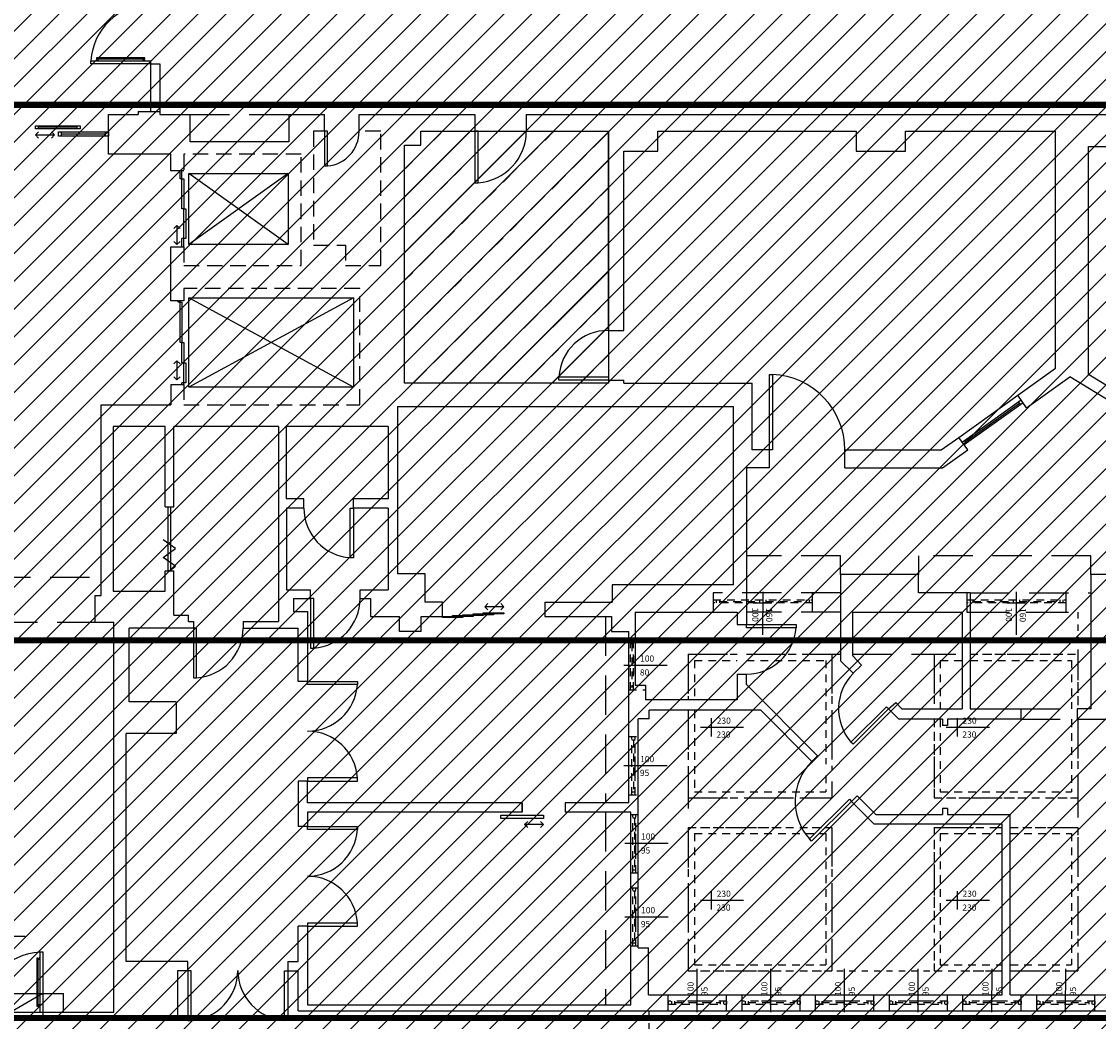
# Model space of a CAD drawing. Units: metres. Extents: x 1 to 155, y -5 to 100.
# Drawn here: x 80 to 97, y 15 to 31 of the extents above; entities that cross this region are included whole.
import ezdxf

# ---------------------------------------------------------------- set-up
doc = ezdxf.new("R2010")
doc.units = ezdxf.units.M
doc.header["$LTSCALE"] = 0.5
for name, pattern in [('DASHED', [0.75, 0.5, -0.25]), ('HIDDEN', [0.375, 0.25, -0.125]), ('TRATTEGGIATA', [19.05, 12.7, -6.35])]:
    doc.linetypes.add(name, pattern=pattern)
for name, color, linetype in [('--SETTI SISMICI', 5, 'Continuous'), ('--TIRANTI', 20, 'Continuous'), ('-NON OGGETTO DI INTERVENTO', 253, 'Continuous'), ('A-Campiture', 252, 'Continuous'), ('A-Finestre', 9, 'Continuous'), ('A-Muri', 3, 'Continuous'), ('A-Porte', 9, 'Continuous'), ('A-Quote altimetriche', 2, 'Continuous'), ('A-Scale-rampe', 7, 'Continuous'), ('A-Travi', 252, 'HIDDEN'), ('A-Viste', 1, 'Continuous'), ('AA-Finestre', 9, 'Continuous'), ('M-Sollevamento', 7, 'Continuous')]:
    doc.layers.add(name, color=color, linetype=linetype)
doc.styles.add('ARIAL', font='arial.ttf')

# ---------------------------------------------------------------- blocks, each defined once
blk = doc.blocks.new('QUOTA')
at = {"layer": 'A-Quote altimetriche', "color": 2}
for p, q in [((0, -0.346), (0, 0.322)), ((-0.253, 0), (0.758, 0))]:
    blk.add_line(p, q, dxfattribs=at)
blk.add_circle((-0.003, 0), 0.104, dxfattribs=at)
blk = doc.blocks.new('FIN')
at = {"layer": 'AA-Finestre'}
for p, q in [((0.004, -0.152), (0.004, 0.148)), ((-0.176, -0.001), (0.522, -0.001))]:
    blk.add_line(p, q, dxfattribs=at)
at = {"style": 'ARIAL', "flags": 1}
for tag, p in [('ETICHETTA', (0.732, 0.495)), ('CODICE_ASSET', (0.742, 0.344)), ('NOME', (0.742, 0.203)), ('DESCRIZIONE', (0.738, 0.065)), ('STATO', (0.732, -0.103)), ('QUANTITA', (0.732, -0.247)), ('CONDITION', (0.728, -0.388)), ('FOTO1', (0.745, -0.519)), ('FOTO2', (0.742, -0.663)), ('MARCA', (0.752, -0.791)), ('MODELLO', (0.755, -0.932)), ('MATERIALE', (0.755, -1.093)), ('MANUTENZIONE_A_CARICO', (0.772, -1.246)), ('NOTE', (0.766, -1.378)), ('HANDLE', (0.772, -1.524))]:
    blk.add_attdef(tag, p, '', height=0.1, dxfattribs=at)
at = {"style": 'ARIAL'}
for tag, p in [('ALTEZZA_CM', (0.087, 0.055)), ('LARGHEZZA_CM', (0.083, -0.169))]:
    blk.add_attdef(tag, p, '', height=0.1, dxfattribs=at)
blk = doc.blocks.new('A$C113E4EAE')
at = {"layer": '--TIRANTI', "linetype": 'HIDDEN', "ltscale": 2, "const_width": 0.1}
for points in [[(-7, -49.894), (-75.883, -49.894)], [(-7, -58.544), (-75.883, -58.544)], [(-7, -64.644), (-75.883, -64.644)]]:
    blk.add_lwpolyline(points, dxfattribs=at)

msp = doc.modelspace()

# ---------------------------------------------------------------- hatches: boundary and pattern name
at = {"layer": '-NON OGGETTO DI INTERVENTO'}
h = msp.add_hatch(dxfattribs=at)
h.set_pattern_fill('ANSI31', color=256, scale=0.1)
h.paths.add_polyline_path([(58.328, 44.98), (58.328, 56.6), (73.455, 56.6), (73.455, 44.98), (73.165, 44.98), (73.165, 44.765), (70.235, 44.765), (70.235, 46.12), (68.16, 49.712), (63.619, 49.712), (61.54, 46.11), (61.54, 44.98)])
h.paths.add_polyline_path([(86.305, 41.174), (86.305, 60.22), (102.028, 60.22), (102.028, 41.174)])
h.paths.add_polyline_path([(45.38, 72.504), (114.265, 72.504), (114.265, 2.361), (61.535, 2.361), (61.535, 4.051), (57.365, 4.051), (57.365, 5.641), (55.833, 5.641), (47.23, 11.538), (47.23, 13.418), (45.382, 13.418), (45.382, 22.572), (5.476, 22.572), (4.933, 22.772), (4.647, 23.275), (1.387, 42.958), (17.423, 45.596), (17.914, 42.611), (22.371, 43.222), (22.909, 39.954), (45.382, 39.954), (45.382, 41.174), (45.814, 41.174), (45.86, 60.22), (45.38, 60.22)])
at = {"layer": 'A-Campiture'}
h = msp.add_hatch(dxfattribs=at)
h.set_pattern_fill('ANSI33', color=256, scale=0.1, style=0)
h.set_pattern_definition([(45, (-13.7258, -11.4894), (-0.4490128, 0.4490128), []), (45, (-13.2768, -11.4894), (-0.4490128, 0.4490128), [0.3175, -0.15875])])
h.paths.add_polyline_path([(89.34, 29.181), (86.05, 29.181), (86.05, 25.114), (89.34, 25.114)])

# ---------------------------------------------------------------- linework, layer by layer
at = {"layer": 'A-Finestre'}
for p, q in [((96.007, 24.837), (95.055, 24.156)), ((96.036, 24.796), (95.084, 24.115)), ((95.98, 24.787), (95.11, 24.165)), ((95.995, 24.767), (95.966, 24.808)), ((95.125, 24.144), (95.096, 24.185)), ((92.632, 21.614), (92.632, 21.614)), ((96.727, 21.614), (96.727, 21.614))]:
    msp.add_line(p, q, dxfattribs=at)
at = {"layer": 'A-Finestre', "linetype": 'HIDDEN'}
for p, q in [((91.032, 21.614), (92.632, 21.614)), ((92.632, 21.564), (91.032, 21.564)), ((91.082, 21.614), (91.082, 21.564)), ((91.132, 21.614), (91.132, 21.564)), ((91.132, 21.589), (91.782, 21.589)), ((91.782, 21.614), (91.782, 21.564)), ((91.832, 21.614), (91.832, 21.564)), ((91.882, 21.614), (91.882, 21.564)), ((91.882, 21.589), (92.532, 21.589)), ((92.532, 21.614), (92.532, 21.564)), ((92.582, 21.614), (92.582, 21.564)), ((95.127, 21.614), (96.727, 21.614)), ((96.727, 21.564), (95.127, 21.564)), ((95.227, 21.614), (95.227, 21.564)), ((95.227, 21.589), (95.877, 21.589)), ((95.877, 21.614), (95.877, 21.564)), ((95.927, 21.614), (95.927, 21.564)), ((95.977, 21.614), (95.977, 21.564)), ((95.977, 21.589), (96.627, 21.589)), ((96.627, 21.614), (96.627, 21.564)), ((96.677, 21.614), (96.677, 21.564)), ((89.695, 20.158), (89.695, 20.958)), ((89.695, 20.908), (89.745, 20.908)), ((89.72, 20.908), (89.72, 20.208)), ((89.745, 20.158), (89.745, 20.958)), ((90.63, 20.734), (91.42, 20.734)), ((90.63, 20.734), (90.63, 19.999)), ((91.57, 20.734), (92.95, 20.734)), ((92.95, 20.734), (92.95, 18.859)), ((94.6, 20.734), (95.05, 20.734)), ((94.6, 20.734), (94.6, 19.852)), ((95.18, 20.734), (96.92, 20.734)), ((96.92, 20.734), (96.92, 19.854)), ((90.73, 20.634), (91.42, 20.634)), ((90.73, 20.634), (90.73, 19.999)), ((91.57, 20.634), (92.85, 20.634)), ((92.85, 20.634), (92.85, 18.959)), ((94.7, 20.634), (95.05, 20.634)), ((94.7, 20.634), (94.7, 19.852)), ((95.18, 20.634), (96.82, 20.634)), ((96.82, 20.634), (96.82, 19.854)), ((89.695, 20.208), (89.745, 20.208)), ((90.63, 19.829), (90.63, 18.414)), ((90.73, 19.829), (90.73, 18.514)), ((94.6, 19.684), (94.6, 18.414)), ((94.7, 19.684), (94.7, 18.514)), ((96.82, 19.684), (96.82, 18.514)), ((96.92, 19.684), (96.92, 18.414)), ((89.72, 18.464), (89.72, 19.404)), ((89.72, 19.354), (89.77, 19.354)), ((89.745, 19.354), (89.745, 18.514)), ((89.77, 18.464), (89.77, 19.404)), ((92.85, 18.777), (92.85, 18.514)), ((92.95, 18.677), (92.95, 18.414)), ((89.72, 18.514), (89.77, 18.514)), ((90.73, 18.514), (92.85, 18.514)), ((94.7, 18.514), (96.82, 18.514)), ((90.63, 18.414), (92.95, 18.414)), ((94.6, 18.414), (96.92, 18.414)), ((89.735, 17.204), (89.735, 18.144)), ((89.735, 18.094), (89.785, 18.094)), ((89.76, 18.094), (89.76, 17.254)), ((89.785, 17.204), (89.785, 18.144)), ((90.63, 17.939), (90.63, 15.619)), ((90.63, 17.939), (92.95, 17.939)), ((92.95, 17.939), (92.95, 15.619)), ((94.6, 17.939), (94.6, 15.619)), ((94.6, 17.939), (95.7, 17.939)), ((95.83, 17.939), (96.92, 17.939)), ((96.92, 17.939), (96.92, 15.619)), ((90.73, 17.839), (92.85, 17.839)), ((90.73, 17.839), (90.73, 15.719)), ((92.85, 17.839), (92.85, 15.719)), ((94.7, 17.839), (95.7, 17.839)), ((94.7, 17.839), (94.7, 15.719)), ((95.83, 17.839), (96.82, 17.839)), ((96.82, 17.839), (96.82, 15.719)), ((89.735, 17.254), (89.785, 17.254)), ((89.735, 16.024), (89.735, 16.964)), ((89.735, 16.914), (89.785, 16.914)), ((89.76, 16.914), (89.76, 16.074)), ((89.785, 16.024), (89.785, 16.964)), ((89.735, 16.074), (89.785, 16.074)), ((90.73, 15.719), (92.85, 15.719)), ((94.7, 15.719), (95.7, 15.719)), ((95.83, 15.719), (96.82, 15.719)), ((90.63, 15.619), (92.95, 15.619)), ((94.6, 15.619), (95.7, 15.619)), ((95.83, 15.619), (96.92, 15.619)), ((91.247, 15.134), (90.307, 15.134)), ((90.307, 15.134), (90.307, 15.084)), ((90.357, 15.134), (90.357, 15.084)), ((90.407, 15.134), (90.407, 15.084)), ((91.147, 15.134), (91.147, 15.084)), ((91.197, 15.134), (91.197, 15.084)), ((91.247, 15.134), (91.247, 15.084)), ((92.437, 15.134), (91.497, 15.134)), ((91.497, 15.134), (91.497, 15.084)), ((91.547, 15.134), (91.547, 15.084)), ((91.597, 15.134), (91.597, 15.084)), ((92.337, 15.134), (92.337, 15.084)), ((92.387, 15.134), (92.387, 15.084)), ((92.437, 15.134), (92.437, 15.084)), ((93.627, 15.134), (92.687, 15.134)), ((92.687, 15.134), (92.687, 15.084)), ((92.737, 15.134), (92.737, 15.084)), ((92.787, 15.134), (92.787, 15.084)), ((93.527, 15.134), (93.527, 15.084)), ((93.577, 15.134), (93.577, 15.084)), ((93.627, 15.134), (93.627, 15.084)), ((94.817, 15.134), (93.877, 15.134)), ((93.877, 15.134), (93.877, 15.084)), ((93.927, 15.134), (93.927, 15.084)), ((93.977, 15.134), (93.977, 15.084)), ((94.717, 15.134), (94.717, 15.084)), ((94.767, 15.134), (94.767, 15.084)), ((94.817, 15.134), (94.817, 15.084)), ((96.007, 15.134), (95.064, 15.134)), ((95.064, 15.134), (95.064, 15.084)), ((95.114, 15.134), (95.114, 15.084)), ((95.164, 15.134), (95.164, 15.084)), ((95.907, 15.134), (95.907, 15.084)), ((95.957, 15.134), (95.957, 15.084)), ((96.007, 15.134), (96.007, 15.084)), ((97.197, 15.134), (96.257, 15.134)), ((96.257, 15.134), (96.257, 15.084)), ((96.307, 15.134), (96.307, 15.084)), ((96.357, 15.134), (96.357, 15.084)), ((97.097, 15.134), (97.097, 15.084)), ((97.147, 15.134), (97.147, 15.084)), ((97.197, 15.134), (97.197, 15.084)), ((90.307, 15.084), (91.247, 15.084)), ((90.407, 15.111), (91.147, 15.111)), ((91.497, 15.084), (92.437, 15.084)), ((91.597, 15.111), (92.337, 15.111)), ((92.687, 15.084), (93.627, 15.084)), ((92.787, 15.111), (93.527, 15.111)), ((93.877, 15.084), (94.817, 15.084)), ((93.977, 15.111), (94.717, 15.111)), ((95.064, 15.084), (96.007, 15.084)), ((95.164, 15.111), (95.907, 15.111)), ((96.257, 15.084), (97.197, 15.084)), ((96.357, 15.111), (97.097, 15.111))]:
    msp.add_line(p, q, dxfattribs=at)
at = {"layer": 'A-Muri'}
for p, q in [((81.945, 30.271), (82.095, 30.271)), ((81.945, 30.271), (81.945, 29.501)), ((82.095, 30.271), (82.095, 29.501)), ((81.27, 28.811), (81.27, 29.451)), ((81.27, 29.451), (81.4, 29.451)), ((81.27, 29.451), (81.4, 29.451)), ((81.27, 29.451), (81.4, 29.451)), ((81.27, 29.451), (81.745, 29.451)), ((81.745, 29.501), (82.095, 29.501)), ((81.745, 29.501), (81.745, 29.451)), ((82.095, 29.501), (82.095, 29.451)), ((82.095, 29.451), (82.585, 29.451)), ((82.585, 29.011), (82.585, 29.451)), ((84.185, 29.011), (84.185, 29.451)), ((84.185, 29.451), (84.19, 29.451)), ((84.185, 29.451), (84.755, 29.451)), ((84.755, 29.181), (84.755, 29.451)), ((85.315, 29.181), (85.315, 29.451)), ((85.315, 29.451), (87.185, 29.451)), ((87.185, 29.451), (87.185, 29.181)), ((88.015, 29.451), (103.625, 29.451)), ((88.015, 29.451), (88.015, 29.181)), ((86.31, 29.181), (89.34, 29.181)), ((86.31, 28.959), (86.31, 29.181)), ((89.34, 25.964), (89.34, 29.181)), ((89.34, 29.181), (89.34, 25.114)), ((90.14, 29.181), (93.34, 29.181)), ((90.14, 28.861), (90.14, 29.181)), ((93.34, 29.181), (93.34, 28.861)), ((94.14, 29.181), (96.56, 29.181)), ((94.14, 28.861), (94.14, 29.181)), ((96.56, 25.354), (96.56, 29.181)), ((84.185, 29.011), (82.585, 29.011)), ((86.05, 25.114), (86.05, 28.959)), ((86.05, 28.959), (86.31, 28.959)), ((97.09, 28.936), (98.53, 28.936)), ((97.09, 25.252), (97.09, 28.936)), ((82.275, 28.811), (81.27, 28.811)), ((82.275, 28.541), (82.275, 28.811)), ((89.59, 28.861), (90.14, 28.861)), ((89.59, 25.964), (89.59, 28.861)), ((93.34, 28.861), (94.14, 28.861)), ((82.485, 28.541), (82.275, 28.541)), ((82.275, 26.444), (82.275, 27.314)), ((82.275, 27.314), (82.485, 27.314)), ((82.485, 26.444), (82.275, 26.444)), ((89.34, 25.964), (89.59, 25.964)), ((95.949, 24.917), (96.56, 25.354)), ((96.093, 24.716), (96.793, 25.216)), ((97.825, 24.585), (96.793, 25.216)), ((97.922, 24.743), (97.09, 25.252)), ((82.275, 25.094), (82.485, 25.094)), ((82.275, 25.094), (82.275, 24.764)), ((89.34, 25.114), (86.05, 25.114)), ((89.34, 25.164), (89.59, 25.164)), ((89.59, 25.114), (89.59, 25.164)), ((89.59, 25.114), (91.66, 25.114)), ((91.66, 24.034), (91.66, 25.114)), ((96.093, 24.716), (95.949, 24.917)), ((81.152, 21.681), (81.152, 24.764)), ((81.152, 24.764), (82.275, 24.764)), ((85.935, 24.734), (85.935, 22.034)), ((85.935, 24.734), (91.36, 24.734)), ((91.36, 21.854), (91.36, 24.734)), ((82.182, 24.414), (81.342, 24.414)), ((81.342, 24.414), (81.342, 21.754)), ((82.182, 23.114), (82.182, 24.414)), ((82.322, 23.114), (82.322, 24.414)), ((84.015, 24.414), (82.322, 24.414)), ((84.015, 24.414), (84.015, 21.264)), ((85.785, 24.414), (84.135, 24.414)), ((84.135, 24.414), (84.135, 23.244)), ((85.785, 24.414), (85.785, 23.244)), ((94.714, 24.034), (94.997, 24.237)), ((95.142, 24.035), (94.997, 24.237)), ((91.94, 24.034), (91.66, 24.034)), ((91.94, 23.744), (91.94, 24.034)), ((93.16, 24.034), (94.714, 24.034)), ((93.16, 23.744), (93.16, 24.034)), ((94.735, 23.744), (95.142, 24.035)), ((91.57, 23.744), (91.57, 21.214)), ((91.94, 23.744), (91.57, 23.744)), ((93.16, 23.744), (94.735, 23.744)), ((84.423, 23.244), (84.135, 23.244)), ((84.423, 23.094), (84.423, 23.244)), ((85.223, 23.094), (85.223, 23.244)), ((85.785, 23.244), (85.223, 23.244)), ((82.182, 23.114), (82.322, 23.114)), ((84.145, 23.094), (84.145, 21.774)), ((84.423, 23.094), (84.145, 23.094)), ((85.785, 23.094), (85.223, 23.094)), ((85.785, 23.094), (85.785, 21.774)), ((82.182, 21.754), (82.182, 22.084)), ((82.182, 22.084), (82.322, 22.084)), ((82.322, 21.364), (82.322, 22.084)), ((86.38, 22.034), (85.935, 22.034)), ((86.38, 21.574), (86.38, 22.034)), ((93.09, 22.024), (93.09, 20.631)), ((94.35, 22.024), (93.09, 22.024)), ((94.35, 21.724), (94.35, 22.024)), ((97.13, 22.022), (97.13, 19.854)), ((98.41, 22.022), (97.13, 22.022)), ((81.342, 21.754), (82.182, 21.754)), ((84.145, 21.774), (84.532, 21.774)), ((84.532, 21.634), (84.532, 21.774)), ((85.332, 21.774), (85.785, 21.774)), ((85.332, 21.634), (85.332, 21.774)), ((91.36, 21.854), (89.4, 21.854)), ((89.4, 21.854), (89.4, 21.574)), ((81.052, 21.251), (81.052, 21.681)), ((81.052, 21.681), (81.152, 21.681)), ((84.255, 21.634), (84.532, 21.634)), ((84.255, 21.634), (84.255, 21.424)), ((85.332, 21.634), (85.5, 21.634)), ((85.5, 21.634), (85.5, 21.344)), ((86.66, 21.574), (86.38, 21.574)), ((86.66, 21.344), (86.66, 21.574)), ((88.312, 21.574), (88.312, 21.344)), ((88.312, 21.574), (89.4, 21.574)), ((95.18, 21.724), (94.35, 21.724)), ((95.18, 21.724), (95.18, 19.854)), ((95.18, 21.724), (95.18, 19.854)), ((84.255, 21.424), (84.482, 21.424)), ((84.482, 21.424), (84.482, 20.297)), ((89.77, 21.414), (89.77, 20.234)), ((89.77, 21.414), (91.42, 21.414)), ((91.42, 21.414), (91.42, 21.214)), ((93.28, 21.414), (95.05, 21.414)), ((93.28, 21.414), (93.28, 20.713)), ((95.05, 21.414), (95.05, 19.852)), ((81.052, 21.251), (81.352, 21.251)), ((81.352, 14.954), (81.352, 21.251)), ((82.322, 21.364), (82.562, 21.364)), ((82.562, 21.264), (82.562, 21.364)), ((82.562, 21.264), (82.642, 21.264)), ((82.642, 21.264), (82.642, 21.154)), ((83.442, 21.264), (84.015, 21.264)), ((83.442, 21.264), (83.442, 21.154)), ((85.5, 21.344), (85.965, 21.344)), ((85.965, 21.104), (85.965, 21.344)), ((86.315, 21.344), (86.66, 21.344)), ((86.315, 21.104), (86.315, 21.344)), ((88.312, 21.344), (89.392, 21.344)), ((89.392, 21.344), (89.392, 21.104)), ((82.642, 21.154), (81.602, 21.154)), ((81.602, 19.964), (81.602, 21.154)), ((83.442, 21.154), (84.332, 21.154)), ((84.332, 20.297), (84.332, 21.154)), ((86.315, 21.104), (85.965, 21.104)), ((89.392, 21.104), (89.67, 21.104)), ((89.67, 18.334), (89.67, 21.104)), ((91.42, 21.214), (91.57, 21.214)), ((93.28, 20.713), (93.425, 20.557)), ((93.09, 20.631), (93.294, 20.427)), ((93.425, 20.557), (93.294, 20.427)), ((91.42, 20.414), (91.42, 19.999)), ((91.42, 20.414), (91.52, 20.414)), ((91.42, 20.414), (91.42, 19.999)), ((91.42, 20.414), (91.57, 20.414)), ((91.57, 20.246), (91.57, 20.414)), ((84.482, 20.297), (84.332, 20.297)), ((89.77, 20.234), (89.94, 20.234)), ((89.94, 20.234), (89.94, 19.999)), ((91.57, 20.246), (92.716, 19.094)), ((91.42, 19.999), (89.94, 19.999)), ((82.362, 19.964), (81.602, 19.964)), ((82.362, 19.964), (82.362, 19.454)), ((90, 19.689), (90, 19.829)), ((91.804, 19.829), (90, 19.829)), ((91.804, 19.829), (92.625, 19.003)), ((93.865, 19.852), (93.979, 19.958)), ((93.865, 19.852), (94.032, 19.684)), ((93.979, 19.958), (94.077, 19.852)), ((94.077, 19.852), (95.05, 19.852)), ((95.18, 19.854), (95.998, 19.854)), ((95.998, 19.854), (95.998, 19.684)), ((97.13, 19.854), (96.908, 19.854)), ((96.908, 19.854), (96.908, 19.684)), ((89.82, 15.994), (89.82, 19.689)), ((90, 19.689), (89.82, 19.689)), ((94.735, 19.684), (94.032, 19.684)), ((94.735, 19.684), (94.735, 19.584)), ((95.998, 19.684), (94.815, 19.684)), ((96.908, 19.684), (98.15, 19.684)), ((94.815, 19.584), (94.735, 19.584)), ((94.815, 19.584), (94.735, 19.584)), ((81.552, 15.774), (81.552, 19.454)), ((82.362, 19.454), (81.552, 19.454)), ((92.716, 19.094), (92.625, 19.003)), ((84.482, 18.687), (84.332, 18.687)), ((84.332, 18.687), (84.332, 17.954)), ((84.482, 18.334), (84.482, 18.687)), ((93.358, 18.449), (93.267, 18.358)), ((93.358, 18.449), (93.661, 18.144)), ((87.95, 18.334), (84.482, 18.334)), ((87.95, 18.184), (87.95, 18.334)), ((87.95, 18.334), (87.95, 18.184)), ((89.67, 18.334), (88.64, 18.334)), ((88.64, 18.334), (88.64, 18.184)), ((88.64, 18.334), (88.64, 18.184)), ((93.267, 18.358), (93.629, 17.994)), ((87.95, 18.184), (84.482, 18.184)), ((84.482, 18.184), (84.482, 17.954)), ((89.7, 18.184), (88.64, 18.184)), ((89.7, 15.074), (89.7, 18.184)), ((93.661, 18.144), (94.735, 18.144)), ((94.815, 18.244), (94.735, 18.244)), ((94.735, 18.244), (94.735, 18.144)), ((94.815, 18.244), (94.815, 18.144)), ((94.815, 18.144), (95.83, 18.144)), ((95.83, 15.234), (95.83, 18.144)), ((84.482, 17.954), (84.332, 17.954)), ((93.629, 17.994), (95.7, 17.994)), ((95.7, 15.234), (95.7, 17.994)), ((84.482, 16.344), (84.332, 16.344)), ((84.332, 15.774), (84.332, 16.344)), ((84.482, 16.344), (84.482, 15.074)), ((89.82, 15.994), (89.99, 15.994)), ((89.99, 15.234), (89.99, 15.994)), ((82.552, 15.774), (81.552, 15.774)), ((82.552, 15.624), (82.552, 15.774)), ((84.162, 15.774), (84.332, 15.774)), ((84.162, 15.774), (84.162, 15.624)), ((82.382, 15.624), (82.382, 14.854)), ((82.552, 15.624), (82.382, 15.624)), ((84.162, 15.624), (84.332, 15.624)), ((84.332, 14.974), (84.332, 15.624)), ((89.99, 15.234), (95.7, 15.234)), ((95.83, 15.234), (97.61, 15.234)), ((84.332, 14.974), (89.68, 14.974)), ((84.482, 15.074), (89.7, 15.074)), ((89.68, 14.974), (97.74, 14.974)), ((80.211, 14.854), (80.211, 14.954)), ((80.211, 14.954), (81.352, 14.954)), ((82.382, 14.854), (80.211, 14.854))]:
    msp.add_line(p, q, dxfattribs=at)
at = {"layer": 'A-Muri', "linetype": 'DASHED'}
for p, q in [((84.755, 29.181), (84.58, 29.181)), ((84.58, 29.181), (84.58, 27.344)), ((85.665, 29.181), (85.315, 29.181)), ((85.665, 27.014), (85.665, 29.181)), ((82.485, 28.811), (82.485, 28.541)), ((84.38, 28.811), (82.485, 28.811)), ((82.485, 28.811), (82.485, 28.541)), ((84.38, 28.811), (82.485, 28.811)), ((84.38, 27.014), (84.38, 28.811)), ((84.38, 27.014), (84.38, 28.811)), ((82.485, 27.314), (82.485, 27.014)), ((82.485, 27.314), (82.485, 27.014)), ((84.58, 27.344), (85.095, 27.344)), ((85.095, 27.344), (85.095, 27.014)), ((82.485, 27.014), (84.38, 27.014)), ((82.485, 27.014), (84.38, 27.014)), ((85.095, 27.014), (85.665, 27.014)), ((82.485, 26.644), (82.485, 26.444)), ((85.325, 26.644), (82.485, 26.644)), ((85.325, 24.764), (85.325, 26.644)), ((82.485, 25.094), (82.485, 24.764)), ((82.485, 25.094), (82.485, 24.764)), ((82.485, 24.764), (85.325, 24.764))]:
    msp.add_line(p, q, dxfattribs=at)
at = {"layer": 'A-Muri', "linetype": 'HIDDEN'}
for p, q in [((89.67, 20.958), (89.77, 20.958)), ((89.67, 20.158), (89.94, 20.158)), ((89.67, 19.404), (89.82, 19.404)), ((89.67, 18.464), (89.82, 18.464)), ((89.7, 18.144), (89.82, 18.144)), ((89.7, 17.204), (89.82, 17.204)), ((89.7, 16.964), (89.82, 16.964)), ((89.7, 16.024), (89.82, 16.024))]:
    msp.add_line(p, q, dxfattribs=at)
at = {"layer": 'A-Muri', "ltscale": 30}
msp.add_line((94.815, 19.684), (94.815, 19.584), dxfattribs=at)
at = {"layer": 'A-Porte'}
for p, q in [((81.068, 30.326), (81.068, 30.321)), ((81.068, 30.326), (81.112, 30.326)), ((81.083, 30.352), (81.083, 30.326)), ((81.097, 30.352), (81.097, 30.326)), ((81.112, 30.326), (81.112, 30.321)), ((81.862, 30.326), (81.817, 30.326)), ((81.817, 30.326), (81.817, 30.321)), ((81.832, 30.352), (81.832, 30.326)), ((81.847, 30.352), (81.847, 30.326)), ((81.862, 30.326), (81.862, 30.321)), ((80.14, 29.221), (80.14, 29.271)), ((80.76, 29.246), (80.14, 29.246)), ((80.76, 29.221), (80.76, 29.271)), ((80.09, 29.122), (80.14, 29.171)), ((80.09, 29.122), (80.397, 29.122)), ((80.09, 29.122), (80.14, 29.072)), ((80.397, 29.122), (80.348, 29.171)), ((80.397, 29.122), (80.348, 29.072)), ((80.51, 29.101), (80.51, 29.171)), ((81.22, 29.136), (80.51, 29.136)), ((81.22, 29.101), (81.22, 29.171)), ((82.425, 28.411), (82.425, 28.541)), ((82.455, 28.411), (82.455, 28.541)), ((82.455, 28.411), (82.425, 28.411)), ((82.374, 27.659), (82.325, 27.609)), ((82.374, 27.659), (82.374, 27.352)), ((82.374, 27.659), (82.424, 27.609)), ((82.374, 27.352), (82.325, 27.401)), ((82.374, 27.352), (82.424, 27.401)), ((82.485, 27.448), (82.455, 27.448)), ((82.455, 27.314), (82.455, 27.448)), ((82.485, 27.314), (82.485, 27.448)), ((82.395, 26.419), (82.395, 26.444)), ((82.425, 26.419), (82.425, 26.444)), ((82.425, 26.419), (82.395, 26.419)), ((82.374, 25.473), (82.325, 25.423)), ((82.374, 25.473), (82.374, 25.165)), ((82.374, 25.473), (82.424, 25.423)), ((82.374, 25.165), (82.325, 25.215)), ((82.374, 25.165), (82.424, 25.215)), ((82.485, 25.119), (82.455, 25.119)), ((82.455, 25.094), (82.455, 25.119)), ((82.485, 25.094), (82.485, 25.119)), ((82.352, 22.442), (82.152, 22.584)), ((82.152, 22.299), (82.352, 22.442)), ((82.352, 22.156), (82.152, 22.299)), ((82.252, 22.084), (82.352, 22.156)), ((87.343, 21.503), (87.392, 21.553)), ((87.65, 21.503), (87.343, 21.503)), ((87.343, 21.503), (87.392, 21.454)), ((87.65, 21.503), (87.601, 21.553)), ((87.65, 21.503), (87.601, 21.454)), ((87.988, 17.985), (88.037, 18.035)), ((88.295, 17.985), (87.988, 17.985)), ((87.988, 17.985), (88.037, 17.936)), ((88.295, 17.985), (88.246, 18.035)), ((88.295, 17.985), (88.246, 17.936)), ((80.13, 15.826), (80.156, 15.826)), ((80.156, 15.841), (80.161, 15.841)), ((80.156, 15.841), (80.156, 15.797)), ((80.13, 15.812), (80.156, 15.812)), ((80.156, 15.797), (80.161, 15.797)), ((80.13, 15.067), (80.156, 15.067)), ((80.13, 15.053), (80.156, 15.053)), ((80.156, 15.038), (80.156, 15.082)), ((80.156, 15.082), (80.161, 15.082)), ((80.156, 15.038), (80.161, 15.038))]:
    msp.add_line(p, q, dxfattribs=at)
for points in [[(81.945, 30.321), (81.945, 30.271), (80.985, 30.271), (80.985, 30.321)], [(81.076, 30.368), (81.076, 30.352), (81.854, 30.352), (81.854, 30.368)], [(80.81, 29.271), (80.81, 29.221), (80.09, 29.221), (80.09, 29.271)], [(81.27, 29.171), (81.27, 29.101), (80.46, 29.101), (80.46, 29.171)], [(84.805, 29.181), (84.755, 29.181), (84.755, 28.621), (84.805, 28.621)], [(87.235, 29.181), (87.185, 29.181), (87.185, 28.351), (87.235, 28.351)], [(82.455, 28.411), (82.485, 28.411), (82.485, 27.928), (82.455, 27.928)], [(82.485, 27.928), (82.515, 27.928), (82.515, 27.448), (82.485, 27.448)], [(82.425, 26.419), (82.455, 26.419), (82.455, 25.769), (82.425, 25.769)], [(82.455, 25.769), (82.485, 25.769), (82.485, 25.444), (82.455, 25.444)], [(82.485, 25.444), (82.515, 25.444), (82.515, 25.119), (82.485, 25.119)], [(91.99, 24.034), (91.94, 24.034), (91.94, 25.254), (91.99, 25.254)], [(88.54, 25.214), (89.34, 25.214), (89.34, 25.164), (88.54, 25.164)], [(82.232, 22.084), (82.232, 23.114), (82.272, 23.114), (82.272, 22.084)], [(85.173, 23.094), (85.223, 23.094), (85.223, 22.294), (85.173, 22.294)], [(84.582, 21.634), (84.532, 21.634), (84.532, 20.834), (84.582, 20.834)], [(87.155, 21.389), (87.485, 21.389), (87.485, 21.374), (87.155, 21.374)], [(87.32, 21.404), (87.65, 21.404), (87.65, 21.389), (87.32, 21.389)], [(86.66, 21.344), (86.99, 21.344), (86.99, 21.329), (86.66, 21.329)], [(86.825, 21.359), (87.155, 21.359), (87.155, 21.344), (86.825, 21.344)], [(86.99, 21.374), (87.32, 21.374), (87.32, 21.359), (86.99, 21.359)], [(82.692, 21.154), (82.642, 21.154), (82.642, 20.354), (82.692, 20.354)], [(91.57, 21.164), (91.57, 21.214), (92.37, 21.214), (92.37, 21.164)], [(84.482, 20.247), (84.482, 20.297), (85.287, 20.297), (85.287, 20.247)], [(93.83, 19.888), (93.865, 19.852), (93.292, 19.281), (93.256, 19.317)], [(84.482, 18.737), (84.482, 18.687), (85.287, 18.687), (85.287, 18.737)], [(93.232, 18.393), (93.267, 18.358), (92.622, 17.716), (92.586, 17.752)], [(88.295, 18.134), (88.295, 18.084), (87.605, 18.084), (87.605, 18.134)], [(84.482, 17.904), (84.482, 17.954), (85.287, 17.954), (85.287, 17.904)], [(84.482, 16.394), (84.482, 16.344), (85.287, 16.344), (85.287, 16.394)], [(80.114, 15.833), (80.13, 15.833), (80.13, 15.046), (80.114, 15.046)], [(80.161, 14.954), (80.211, 14.954), (80.211, 15.924), (80.161, 15.924)], [(82.602, 15.624), (82.552, 15.624), (82.552, 14.819), (82.602, 14.819)], [(84.112, 15.624), (84.162, 15.624), (84.162, 14.819), (84.112, 14.819)]]:
    msp.add_lwpolyline(points, close=True, dxfattribs=at)
for centre, radius, start, end in [((81.946, 30.268), 0.962, 90.0564, 176.8804), ((84.751, 29.182), 0.564, 275.5204, 359.8068), ((87.182, 29.182), 0.833, 273.6335, 359.9003), ((89.331, 25.173), 0.791, 89.3739, 177.0025), ((91.938, 24.033), 1.222, 0.0347, 87.5683), ((85.226, 23.096), 0.803, 180.0816, 266.2232), ((84.529, 21.636), 0.803, 273.7768, 359.9184), ((82.639, 21.156), 0.803, 273.7768, 359.9184), ((91.569, 21.217), 0.803, 270.0816, 356.2232), ((93.875, 19.851), 0.818, 135.3203, 220.8184), ((84.481, 20.3), 0.808, 270.0806, 356.2478), ((84.481, 18.685), 0.808, 3.7522, 89.9194), ((93.269, 18.357), 0.913, 134.9064, 221.5444), ((84.481, 17.957), 0.808, 270.0806, 356.2478), ((84.481, 16.342), 0.808, 3.7522, 89.9194), ((80.214, 14.954), 0.972, 93.086, 179.9448), ((82.549, 15.626), 0.808, 273.7522, 359.9194), ((84.165, 15.626), 0.808, 180.0806, 266.2478)]:
    msp.add_arc(centre, radius, start, end, dxfattribs=at)
at = {"layer": 'A-Scale-rampe'}
for p, q in [((78.84, 15.254), (80.54, 15.254)), ((80.21, 15.254), (79.69, 14.954)), ((80.54, 14.954), (80.54, 15.254)), ((78.84, 14.954), (80.54, 14.954))]:
    msp.add_line(p, q, dxfattribs=at)
at = {"layer": 'A-Travi', "linetype": 'TRATTEGGIATA', "ltscale": 0.1}
for p, q in [((82.585, 29.451), (84.185, 29.451)), ((93.09, 22.324), (91.57, 22.324)), ((93.09, 22.024), (93.09, 22.324)), ((97.13, 22.322), (94.35, 22.322)), ((94.35, 22.322), (94.35, 22.024)), ((97.13, 22.022), (97.13, 22.322)), ((78.422, 21.981), (81.152, 21.981)), ((91.032, 21.724), (91.032, 21.414)), ((93.09, 21.724), (91.032, 21.724)), ((92.632, 21.724), (92.632, 21.414)), ((95.127, 21.724), (95.127, 21.414)), ((95.18, 21.724), (97.13, 21.724)), ((95.18, 21.724), (97.13, 21.724)), ((96.727, 21.724), (96.727, 21.414)), ((93.09, 21.414), (91.57, 21.414)), ((93.09, 21.414), (91.57, 21.414)), ((95.127, 21.414), (96.92, 21.414)), ((95.18, 21.414), (96.92, 21.414)), ((78.532, 21.251), (81.052, 21.251)), ((89.292, 21.344), (89.292, 18.334)), ((90.63, 20.734), (91.42, 20.734)), ((90.63, 20.734), (90.63, 19.999)), ((91.57, 20.734), (93.09, 20.734)), ((92.95, 20.734), (92.95, 18.859)), ((93.28, 20.734), (95.05, 20.734)), ((94.6, 20.734), (94.6, 19.852)), ((90.63, 19.829), (90.63, 15.619)), ((95.998, 19.854), (96.908, 19.854)), ((95.998, 19.684), (96.908, 19.684)), ((96.92, 19.684), (96.92, 15.619)), ((92.95, 18.677), (92.95, 18.414)), ((90.63, 18.414), (92.95, 18.414)), ((89.292, 18.184), (89.292, 15.074)), ((92.95, 17.939), (92.95, 15.619)), ((94.6, 17.939), (95.7, 17.939)), ((95.83, 15.619), (96.92, 15.619)), ((95.83, 15.619), (96.92, 15.619)), ((90.307, 14.974), (90.307, 15.234)), ((91.247, 14.974), (91.247, 15.234)), ((91.497, 15.234), (91.497, 14.974)), ((92.437, 14.974), (92.437, 15.234)), ((92.687, 14.974), (92.687, 15.234)), ((93.627, 14.974), (93.627, 15.234)), ((93.877, 14.974), (93.877, 15.234)), ((94.817, 14.974), (94.817, 15.234)), ((95.064, 14.974), (95.064, 15.234)), ((96.007, 14.974), (96.007, 15.234)), ((96.257, 14.974), (96.257, 15.234)), ((97.197, 14.974), (97.197, 15.234))]:
    msp.add_line(p, q, dxfattribs=at)
at = {"layer": 'A-Travi', "linetype": 'HIDDEN', "ltscale": 0.1}
for p, q in [((96.92, 21.414), (96.92, 19.854)), ((95.18, 20.734), (96.92, 20.734)), ((94.6, 19.684), (94.6, 18.414)), ((94.6, 18.414), (96.92, 18.414)), ((90.63, 17.939), (92.95, 17.939)), ((94.6, 17.939), (94.6, 15.619)), ((95.83, 17.939), (96.92, 17.939)), ((90.63, 15.619), (95.7, 15.619)), ((90.63, 15.619), (95.7, 15.619)), ((89.994, 14.974), (89.994, 14.331))]:
    msp.add_line(p, q, dxfattribs=at)
at = {"layer": 'A-Viste'}
msp.add_line((94.997, 24.237), (95.949, 24.917), dxfattribs=at)
at = {"layer": 'M-Sollevamento'}
for p, q in [((84.17, 28.501), (82.565, 27.354)), ((84.17, 27.354), (82.565, 28.501)), ((85.225, 26.489), (82.565, 25.049)), ((85.225, 25.049), (82.565, 26.489))]:
    msp.add_line(p, q, dxfattribs=at)
for points in [[(82.565, 27.354), (82.565, 28.501), (84.17, 28.501), (84.17, 27.354)], [(82.565, 25.049), (82.565, 26.489), (85.225, 26.489), (85.225, 25.049)]]:
    msp.add_lwpolyline(points, close=True, dxfattribs=at)

# ---------------------------------------------------------------- block references
at = {"layer": '--SETTI SISMICI'}
msp.add_blockref('A$C113E4EAE', (121.265, 79.504), dxfattribs=at)
at = {"layer": 'A-Quote altimetriche', "color": 2}
msp.add_blockref('QUOTA', (79.164, 16.183), dxfattribs=at)
at = {"layer": 'AA-Finestre'}
for p, rotation, values in [((91.832, 21.569), 269.8631215066177, {'LARGHEZZA_CM': '100', 'ALTEZZA_CM': '160'}), ((95.927, 21.569), 269.8631215066177, {'LARGHEZZA_CM': '100', 'ALTEZZA_CM': '160'}), ((90.773, 15.13), 89.95437383553926, {'LARGHEZZA_CM': '95', 'ALTEZZA_CM': '100'}), ((91.963, 15.13), 89.95437383553926, {'LARGHEZZA_CM': '95', 'ALTEZZA_CM': '100'}), ((93.153, 15.13), 89.95437383553926, {'LARGHEZZA_CM': '95', 'ALTEZZA_CM': '100'}), ((94.343, 15.13), 89.95437383553926, {'LARGHEZZA_CM': '95', 'ALTEZZA_CM': '100'}), ((95.533, 15.13), 89.95437383553926, {'LARGHEZZA_CM': '95', 'ALTEZZA_CM': '100'}), ((96.723, 15.13), 89.95437383553926, {'LARGHEZZA_CM': '95', 'ALTEZZA_CM': '100'})]:
    msp.add_blockref('FIN', p, dxfattribs=dict(at, rotation=rotation)).add_auto_attribs(values)
for p, values in [((89.766, 20.56), {'LARGHEZZA_CM': '80', 'ALTEZZA_CM': '100'}), ((91.002, 19.557), {'LARGHEZZA_CM': '230', 'ALTEZZA_CM': '230'}), ((94.972, 19.557), {'LARGHEZZA_CM': '230', 'ALTEZZA_CM': '230'}), ((89.766, 18.937), {'LARGHEZZA_CM': '95', 'ALTEZZA_CM': '100'}), ((89.781, 17.685), {'LARGHEZZA_CM': '95', 'ALTEZZA_CM': '100'}), ((91.002, 16.762), {'LARGHEZZA_CM': '230', 'ALTEZZA_CM': '230'}), ((94.972, 16.762), {'LARGHEZZA_CM': '230', 'ALTEZZA_CM': '230'}), ((89.781, 16.495), {'LARGHEZZA_CM': '95', 'ALTEZZA_CM': '100'})]:
    msp.add_blockref('FIN', p, dxfattribs=at).add_auto_attribs(values)

doc.saveas('drawing.dxf')
